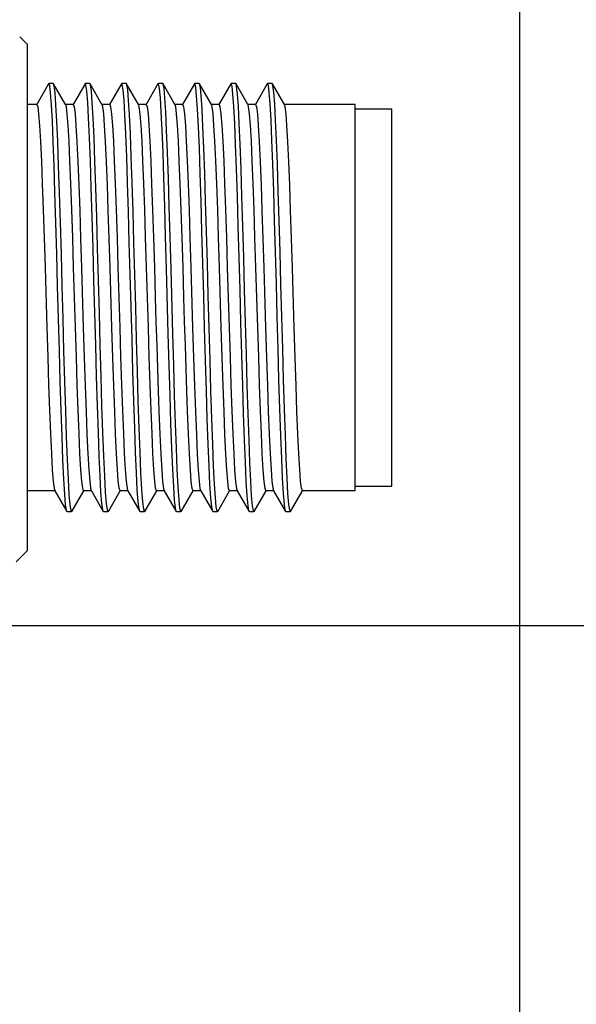
# Model space of a CAD drawing. Units: inches. Extents: x 0.5 to 33.6, y 0.5 to 21.6.
# Drawn here: x 23 to 23.6, y 7.2 to 8.2 of the extents above; entities that cross this region are included whole.
import ezdxf

# ---------------------------------------------------------------- set-up
doc = ezdxf.new("R2010")
doc.units = ezdxf.units.IN
doc.header["$LTSCALE"] = 1.87
doc.header["$MEASUREMENT"] = 0
doc.layers.get('0').update_dxf_attribs({"linetype": 'CONTINUOUS'})
doc.layers.add('AXIS', color=7, linetype='CONTINUOUS')
doc.layers.add('DRIVEN_DIMS', color=7, linetype='CONTINUOUS')
doc.dimstyles.new('DIMSTYLE_1', dxfattribs={"dimtxt": 0.1, "dimasz": 0.1875, "dimexe": 0.125, "dimexo": 0.0625, "dimgap": 0.1, "dimtad": 0, "dimtih": 1, "dimtoh": 1, "dimdec": 1, "dimzin": 4, "dimdsep": 46, "dimtxsty": 'STANDARD', "dimblk": '_FILLED', "dimblk1": '_FILLED', "dimblk2": '_FILLED', "dimcen": 0.09, "dimadec": 3, "dimazin": 1, "dimtp": 0.1, "dimtm": 0.1, "dimtfac": 1, "dimtofl": 0, "dimtmove": 0, "dimatfit": 3, "dimldrblk": '_FILLED', "dimfxl": 1, "dimtolj": 1, "dimtzin": 4, "dimarcsym": 0})
doc.dimstyles.new('DIMSTYLE_2', dxfattribs={"dimtxt": 0.1, "dimasz": 0.1875, "dimexe": 0.125, "dimexo": 0.0625, "dimgap": 0.1, "dimtad": 0, "dimtih": 1, "dimtoh": 1, "dimdec": 3, "dimzin": 4, "dimdsep": 46, "dimtxsty": 'STANDARD', "dimblk": '_FILLED', "dimblk1": '_FILLED', "dimblk2": '_FILLED', "dimcen": 0.09, "dimadec": 3, "dimazin": 1, "dimtp": 0.1, "dimtm": 0.1, "dimtfac": 1, "dimtdec": 3, "dimtofl": 0, "dimtmove": 0, "dimatfit": 3, "dimldrblk": '_FILLED', "dimfxl": 1, "dimtolj": 1, "dimtzin": 4, "dimarcsym": 0})

# ---------------------------------------------------------------- blocks, each defined once
blk = doc.blocks.new('_FILLED')
at = {"color": 0, "linetype": 'BYBLOCK'}
blk.add_solid([(0, 0), (-1, 0.1667), (-1, -0.1667)], dxfattribs=at)
blk = doc.blocks.new('*D0')
at = {"layer": 'DRIVEN_DIMS', "color": 7, "linetype": 'CONTINUOUS'}
for p, q in [((18.2051, 10.3986), (22.4861, 10.3986)), ((22.5868, 10.3986), (22.6569, 10.3986)), ((22.7424, 10.3986), (22.9965, 10.3986)), ((23.1783, 10.3986), (27.1379, 10.3986)), ((27.0129, 10.3986), (27.0129, 9.1313)), ((27.0129, 7.564), (27.0129, 8.6813)), ((18.2051, 7.564), (22.8051, 7.564)), ((22.9715, 7.564), (27.1379, 7.564))]:
    blk.add_line(p, q, dxfattribs=at)
at = {"layer": 'DRIVEN_DIMS', "color": 7, "linetype": 'CONTINUOUS', "xscale": 0.1875, "yscale": 0.1875, "zscale": 0.1875}
for p, rotation in [((27.0129, 10.3986), 90), ((27.0129, 7.564), 270)]:
    blk.add_blockref('_FILLED', p, dxfattribs=dict(at, rotation=rotation))
at = {"layer": 'DRIVEN_DIMS', "color": 7, "linetype": 'CONTINUOUS', "insert": (26.9129, 9.0313), "char_height": 0.1, "width": 0.6, "attachment_point": 2, "line_spacing_factor": 0.9}
blk.add_mtext('72.0\\P[2.83]', dxfattribs=at)
blk = doc.blocks.new('*D3')
at = {"layer": 'DRIVEN_DIMS', "color": 7, "linetype": 'CONTINUOUS'}
for p, q in [((23.5609, 8.4292), (23.5609, 6.3137)), ((18.5363, 7.8952), (18.5363, 6.3137)), ((18.5363, 6.3637), (20.3486, 6.3637)), ((23.5609, 6.3637), (21.7486, 6.3637)), ((18.5363, 6.3137), (18.5363, 6.2387)), ((23.5609, 6.3137), (23.5609, 6.2387))]:
    blk.add_line(p, q, dxfattribs=at)
at = {"layer": 'DRIVEN_DIMS', "color": 7, "linetype": 'CONTINUOUS', "xscale": 0.1875, "yscale": 0.1875, "zscale": 0.1875, "rotation": 180}
blk.add_blockref('_FILLED', (18.5363, 6.3637), dxfattribs=at)
at = {"layer": 'DRIVEN_DIMS', "color": 7, "linetype": 'CONTINUOUS', "xscale": 0.1875, "yscale": 0.1875, "zscale": 0.1875}
blk.add_blockref('_FILLED', (23.5609, 6.3637), dxfattribs=at)
at = {"layer": 'DRIVEN_DIMS', "color": 7, "linetype": 'CONTINUOUS', "insert": (21.0486, 6.4137), "char_height": 0.1, "width": 1.2, "attachment_point": 2, "line_spacing_factor": 0.9}
blk.add_mtext(' SEE TABLE 1', dxfattribs=at)
blk = doc.blocks.new('*D5')
at = {"layer": 'DRIVEN_DIMS', "color": 7, "linetype": 'CONTINUOUS'}
for p, q in [((26.2539, 8.2333), (26.2539, 8.6333)), ((18.5099, 8.2333), (26.3789, 8.2333)), ((23.4793, 7.564), (26.3789, 7.564)), ((26.2539, 7.564), (26.2539, 7.164))]:
    blk.add_line(p, q, dxfattribs=at)
at = {"layer": 'DRIVEN_DIMS', "color": 7, "linetype": 'CONTINUOUS', "xscale": 0.1875, "yscale": 0.1875, "zscale": 0.1875}
for p, rotation in [((26.2539, 8.2333), 270), ((26.2539, 7.564), 90)]:
    blk.add_blockref('_FILLED', p, dxfattribs=dict(at, rotation=rotation))
at = {"layer": 'DRIVEN_DIMS', "color": 7, "linetype": 'CONTINUOUS', "insert": (26.1539, 7.9486), "char_height": 0.1, "width": 0.6, "attachment_point": 2, "line_spacing_factor": 0.9}
blk.add_mtext('17.0\\P[0.67]', dxfattribs=at)
blk = doc.blocks.new('*D6')
at = {"layer": 'DRIVEN_DIMS', "color": 7, "linetype": 'CONTINUOUS'}
for p, q in [((25.4899, 8.9813), (25.4899, 9.3813)), ((18.5099, 8.9813), (23.1603, 8.9813)), ((23.3081, 8.9813), (25.6149, 8.9813)), ((18.5099, 8.2333), (25.6149, 8.2333)), ((25.4899, 8.2333), (25.4899, 7.8333))]:
    blk.add_line(p, q, dxfattribs=at)
at = {"layer": 'DRIVEN_DIMS', "color": 7, "linetype": 'CONTINUOUS', "xscale": 0.1875, "yscale": 0.1875, "zscale": 0.1875}
for p, rotation in [((25.4899, 8.9813), 270), ((25.4899, 8.2333), 90)]:
    blk.add_blockref('_FILLED', p, dxfattribs=dict(at, rotation=rotation))
at = {"layer": 'DRIVEN_DIMS', "color": 7, "linetype": 'CONTINUOUS', "insert": (25.3899, 8.7217), "char_height": 0.1, "width": 0.6, "attachment_point": 2, "line_spacing_factor": 0.9}
blk.add_mtext('19.0\\P[0.75]', dxfattribs=at)

msp = doc.modelspace()

# ---------------------------------------------------------------- linework, layer by layer
at = {"color": 7, "linetype": 'CONTINUOUS'}
for p, q in [((23.0294, 8.1919), (23.0214, 8.1999)), ((23.0294, 8.1919), (23.0294, 7.6447)), ((23.0525, 8.1492), (23.0397, 8.127)), ((23.0528, 8.1495), (23.0525, 8.1492)), ((23.0577, 8.1495), (23.0528, 8.1495)), ((23.058, 8.1492), (23.0577, 8.1495)), ((23.0709, 8.127), (23.058, 8.1492)), ((23.0919, 8.1492), (23.079, 8.127)), ((23.0922, 8.1495), (23.0919, 8.1492)), ((23.0971, 8.1495), (23.0922, 8.1495)), ((23.0974, 8.1492), (23.0971, 8.1495)), ((23.1102, 8.127), (23.0974, 8.1492)), ((23.1312, 8.1492), (23.1184, 8.127)), ((23.1315, 8.1495), (23.1312, 8.1492)), ((23.1365, 8.1495), (23.1315, 8.1495)), ((23.1367, 8.1492), (23.1365, 8.1495)), ((23.1496, 8.127), (23.1367, 8.1492)), ((23.137, 8.1486), (23.1367, 8.1492)), ((23.1706, 8.1492), (23.1578, 8.127)), ((23.1709, 8.1495), (23.1706, 8.1492)), ((23.1758, 8.1495), (23.1709, 8.1495)), ((23.1761, 8.1492), (23.1758, 8.1495)), ((23.189, 8.127), (23.1761, 8.1492)), ((23.21, 8.1492), (23.1972, 8.127)), ((23.2103, 8.1495), (23.21, 8.1492)), ((23.2152, 8.1495), (23.2103, 8.1495)), ((23.2155, 8.1492), (23.2152, 8.1495)), ((23.2284, 8.127), (23.2155, 8.1492)), ((23.2493, 8.1492), (23.2365, 8.127)), ((23.2496, 8.1495), (23.2493, 8.1492)), ((23.2546, 8.1495), (23.2496, 8.1495)), ((23.2549, 8.1492), (23.2546, 8.1495)), ((23.2677, 8.127), (23.2549, 8.1492)), ((23.2887, 8.1492), (23.2759, 8.127)), ((23.2939, 8.1495), (23.289, 8.1495)), ((23.2942, 8.1492), (23.2939, 8.1495)), ((23.3071, 8.127), (23.2942, 8.1492)), ((23.071, 8.1267), (23.0709, 8.127)), ((23.1104, 8.1267), (23.1102, 8.127)), ((23.1498, 8.1267), (23.1496, 8.127)), ((23.1891, 8.1267), (23.189, 8.127)), ((23.2285, 8.1267), (23.2284, 8.127)), ((23.2679, 8.1267), (23.2677, 8.127)), ((23.3073, 8.1267), (23.3071, 8.127)), ((23.3837, 8.1221), (23.4231, 8.1221)), ((23.4231, 7.7146), (23.4231, 8.1221)), ((23.3837, 7.7146), (23.4231, 7.7146)), ((23.0592, 7.7099), (23.0593, 7.7097)), ((23.0593, 7.7097), (23.0722, 7.6874)), ((23.0777, 7.6874), (23.0905, 7.7096)), ((23.0985, 7.7099), (23.0987, 7.7097)), ((23.0987, 7.7097), (23.1116, 7.6874)), ((23.1171, 7.6874), (23.1299, 7.7096)), ((23.1379, 7.7099), (23.1381, 7.7097)), ((23.1381, 7.7097), (23.1509, 7.6874)), ((23.1564, 7.6874), (23.1693, 7.7096)), ((23.1773, 7.7099), (23.1774, 7.7097)), ((23.1774, 7.7097), (23.1903, 7.6874)), ((23.1958, 7.6874), (23.2086, 7.7096)), ((23.2166, 7.7099), (23.2168, 7.7097)), ((23.2168, 7.7097), (23.2297, 7.6874)), ((23.2352, 7.6874), (23.248, 7.7096)), ((23.256, 7.7099), (23.2562, 7.7097)), ((23.2562, 7.7097), (23.269, 7.6874)), ((23.2745, 7.6874), (23.2874, 7.7096)), ((23.2954, 7.7099), (23.2955, 7.7097)), ((23.2955, 7.7097), (23.3084, 7.6874)), ((23.3139, 7.6874), (23.3267, 7.7096)), ((23.0725, 7.6871), (23.0722, 7.6874)), ((23.0725, 7.6871), (23.0774, 7.6871)), ((23.0777, 7.6874), (23.0774, 7.6871)), ((23.1118, 7.6871), (23.1116, 7.6874)), ((23.1118, 7.6871), (23.1168, 7.6871)), ((23.1512, 7.6871), (23.1509, 7.6874)), ((23.1512, 7.6871), (23.1561, 7.6871)), ((23.1564, 7.6874), (23.1561, 7.6871)), ((23.1906, 7.6871), (23.1955, 7.6871)), ((23.1958, 7.6874), (23.1955, 7.6871)), ((23.23, 7.6871), (23.2297, 7.6874)), ((23.23, 7.6871), (23.2349, 7.6871)), ((23.2352, 7.6874), (23.2349, 7.6871)), ((23.269, 7.6874), (23.2688, 7.6879)), ((23.2693, 7.6871), (23.269, 7.6874)), ((23.2693, 7.6871), (23.2742, 7.6871)), ((23.2745, 7.6874), (23.2742, 7.6871)), ((23.3087, 7.6871), (23.3084, 7.6874)), ((23.3087, 7.6871), (23.3136, 7.6871)), ((23.3139, 7.6874), (23.3136, 7.6871)), ((23.0294, 7.6447), (23.0176, 7.6329))]:
    msp.add_line(p, q, dxfattribs=at)
for points in [[(23.0722, 7.6874), (23.0719, 7.6883), (23.0709, 7.6944), (23.0699, 7.7057), (23.069, 7.722), (23.068, 7.7429), (23.0671, 7.7678), (23.0661, 7.7962), (23.0652, 7.8275), (23.0642, 7.8608), (23.0633, 7.8955), (23.0623, 7.9308), (23.0613, 7.9657), (23.0604, 7.9995), (23.0594, 8.0315), (23.0585, 8.0608), (23.0575, 8.0868), (23.0566, 8.1089), (23.0556, 8.1266), (23.0546, 8.1394), (23.0537, 8.1471), (23.0528, 8.1495)], [(23.0774, 7.6871), (23.0768, 7.6883), (23.0758, 7.6944), (23.0749, 7.7057), (23.0739, 7.722), (23.073, 7.7429), (23.072, 7.7678), (23.071, 7.7962), (23.0701, 7.8275), (23.0691, 7.8608), (23.0682, 7.8955), (23.0672, 7.9308), (23.0663, 7.9657), (23.0653, 7.9995), (23.0644, 8.0315), (23.0634, 8.0608), (23.0624, 8.0868), (23.0615, 8.1089), (23.0605, 8.1266), (23.0596, 8.1394), (23.0586, 8.1471), (23.058, 8.1492)], [(23.1116, 7.6874), (23.1111, 7.689), (23.1101, 7.696), (23.1091, 7.7083), (23.1082, 7.7254), (23.1072, 7.747), (23.1063, 7.7726), (23.1053, 7.8015), (23.1044, 7.8332), (23.1034, 7.8669), (23.1025, 7.9017), (23.1015, 7.937), (23.1005, 7.9718), (23.0996, 8.0053), (23.0986, 8.0369), (23.0977, 8.0657), (23.0967, 8.091), (23.0958, 8.1124), (23.0948, 8.1292), (23.0939, 8.1412), (23.0929, 8.1479), (23.0922, 8.1495)], [(23.1168, 7.6871), (23.116, 7.689), (23.115, 7.696), (23.1141, 7.7083), (23.1131, 7.7254), (23.1122, 7.747), (23.1112, 7.7726), (23.1102, 7.8015), (23.1093, 7.8332), (23.1083, 7.8669), (23.1074, 7.9017), (23.1064, 7.937), (23.1055, 7.9718), (23.1045, 8.0053), (23.1036, 8.0369), (23.1026, 8.0657), (23.1016, 8.091), (23.1007, 8.1124), (23.0997, 8.1292), (23.0988, 8.1412), (23.0978, 8.1479), (23.0974, 8.1492)], [(23.1509, 7.6874), (23.1503, 7.6898), (23.1493, 7.6978), (23.1483, 7.7109), (23.1474, 7.7289), (23.1464, 7.7512), (23.1455, 7.7774), (23.1445, 7.8069), (23.1436, 7.839), (23.1426, 7.873), (23.1417, 7.9079), (23.1407, 7.9432), (23.1397, 7.9778), (23.1388, 8.0111), (23.1378, 8.0422), (23.1369, 8.0704), (23.1359, 8.0951), (23.135, 8.1157), (23.134, 8.1317), (23.1331, 8.1427), (23.1321, 8.1486), (23.1315, 8.1495)], [(23.1561, 7.6871), (23.1552, 7.6898), (23.1542, 7.6978), (23.1533, 7.7109), (23.1523, 7.7289), (23.1514, 7.7512), (23.1504, 7.7774), (23.1494, 7.8069), (23.1485, 7.839), (23.1475, 7.873), (23.1466, 7.9079), (23.1456, 7.9432), (23.1447, 7.9778), (23.1437, 8.0111), (23.1428, 8.0422), (23.1418, 8.0704), (23.1408, 8.0951), (23.1399, 8.1157), (23.1389, 8.1317), (23.138, 8.1427), (23.137, 8.1486)], [(23.1818, 7.8791), (23.1799, 7.9493), (23.1789, 7.9838), (23.178, 8.0167), (23.177, 8.0474), (23.1761, 8.075), (23.1751, 8.0991), (23.1742, 8.1189), (23.1732, 8.134), (23.1723, 8.1441), (23.1713, 8.149), (23.1709, 8.1495)], [(23.1867, 7.8791), (23.1848, 7.9493), (23.1839, 7.9838), (23.1829, 8.0167), (23.182, 8.0474), (23.181, 8.075), (23.18, 8.0991), (23.1791, 8.1189), (23.1781, 8.134), (23.1772, 8.1441), (23.1762, 8.149), (23.1761, 8.1492)], [(23.2297, 7.6874), (23.2287, 7.6921), (23.2277, 7.7019), (23.2268, 7.7167), (23.2258, 7.7363), (23.2248, 7.7601), (23.2239, 7.7875), (23.2229, 7.818), (23.222, 7.8508), (23.221, 7.8852), (23.2201, 7.9204), (23.2191, 7.9555), (23.2181, 7.9897), (23.2172, 8.0223), (23.2162, 8.0525), (23.2153, 8.0796), (23.2143, 8.1029), (23.2134, 8.1219), (23.2124, 8.1362), (23.2115, 8.1454), (23.2105, 8.1493), (23.2103, 8.1495)], [(23.2349, 7.6871), (23.2345, 7.6875), (23.2336, 7.6921), (23.2326, 7.7019), (23.2317, 7.7167), (23.2307, 7.7363), (23.2298, 7.7601), (23.2288, 7.7875), (23.2278, 7.818), (23.2269, 7.8508), (23.2259, 7.8852), (23.225, 7.9204), (23.224, 7.9555), (23.2231, 7.9897), (23.2221, 8.0223), (23.2212, 8.0525), (23.2202, 8.0796), (23.2192, 8.1029), (23.2183, 8.1219), (23.2173, 8.1362), (23.2164, 8.1454), (23.2155, 8.1492)], [(23.2688, 7.6879), (23.2679, 7.6934), (23.2669, 7.7041), (23.266, 7.7199), (23.265, 7.7402), (23.264, 7.7647), (23.2631, 7.7927), (23.2621, 7.8237), (23.2612, 7.8568), (23.2602, 7.8914), (23.2593, 7.9266), (23.2583, 7.9616), (23.2573, 7.9956), (23.2564, 8.0279), (23.2554, 8.0575), (23.2545, 8.084), (23.2535, 8.1065), (23.2526, 8.1248), (23.2516, 8.1382), (23.2507, 8.1465), (23.2496, 8.1495)], [(23.2742, 7.6871), (23.2737, 7.6879), (23.2728, 7.6934), (23.2718, 7.7041), (23.2709, 7.7199), (23.2699, 7.7402), (23.269, 7.7647), (23.268, 7.7927), (23.2671, 7.8237), (23.2661, 7.8568), (23.2651, 7.8914), (23.2642, 7.9266), (23.2632, 7.9616), (23.2623, 7.9956), (23.2613, 8.0279), (23.2604, 8.0575), (23.2594, 8.084), (23.2584, 8.1065), (23.2575, 8.1248), (23.2565, 8.1382), (23.2556, 8.1465), (23.2549, 8.1492)], [(23.289, 8.1495), (23.2889, 8.1494), (23.2887, 8.1492)], [(23.3084, 7.6874), (23.308, 7.6885), (23.3071, 7.6949), (23.3061, 7.7066), (23.3052, 7.7231), (23.3042, 7.7442), (23.3032, 7.7694), (23.3023, 7.798), (23.3013, 7.8294), (23.3004, 7.8628), (23.2994, 7.8976), (23.2985, 7.9328), (23.2975, 7.9677), (23.2965, 8.0015), (23.2956, 8.0333), (23.2946, 8.0624), (23.2937, 8.0882), (23.2927, 8.1101), (23.2918, 8.1275), (23.2908, 8.14), (23.2899, 8.1474), (23.289, 8.1495)], [(23.3136, 7.6871), (23.3129, 7.6885), (23.312, 7.6949), (23.311, 7.7066), (23.3101, 7.7231), (23.3091, 7.7442), (23.3082, 7.7694), (23.3072, 7.798), (23.3063, 7.8294), (23.3053, 7.8628), (23.3043, 7.8976), (23.3034, 7.9328), (23.3024, 7.9677), (23.3015, 8.0015), (23.3005, 8.0333), (23.2996, 8.0624), (23.2986, 8.0882), (23.2976, 8.1101), (23.2967, 8.1275), (23.2957, 8.14), (23.2948, 8.1474), (23.2942, 8.1492)], [(23.0398, 8.127), (23.0408, 8.1243), (23.0418, 8.1166), (23.0428, 8.1042), (23.0437, 8.087), (23.0447, 8.0658), (23.0457, 8.0413), (23.0467, 8.0135), (23.0477, 7.983), (23.0487, 7.9509)], [(23.0796, 7.9509), (23.0786, 7.983), (23.0776, 8.0135), (23.0766, 8.0413), (23.0756, 8.0658), (23.0747, 8.087), (23.0737, 8.1042), (23.0727, 8.1166), (23.0717, 8.1243), (23.071, 8.1267)], [(23.0792, 8.127), (23.0802, 8.1243), (23.0811, 8.1167), (23.0821, 8.1041), (23.0831, 8.0867), (23.0841, 8.0651), (23.0851, 8.0402), (23.0861, 8.0124), (23.0871, 7.9823), (23.088, 7.9507), (23.09, 7.8857)], [(23.1209, 7.8857), (23.1189, 7.9507), (23.118, 7.9823), (23.117, 8.0124), (23.116, 8.0402), (23.115, 8.0651), (23.114, 8.0867), (23.113, 8.1041), (23.1121, 8.1167), (23.1111, 8.1243), (23.1104, 8.1267)], [(23.1185, 8.127), (23.1195, 8.1243), (23.1205, 8.1166), (23.1215, 8.1042), (23.1225, 8.0872), (23.1234, 8.0661), (23.1244, 8.0415), (23.1254, 8.0136), (23.1264, 7.9831), (23.1274, 7.9509)], [(23.1583, 7.9509), (23.1573, 7.9831), (23.1563, 8.0136), (23.1553, 8.0415), (23.1544, 8.0661), (23.1534, 8.0872), (23.1524, 8.1042), (23.1514, 8.1166), (23.1504, 8.1243), (23.1498, 8.1267)], [(23.1579, 8.127), (23.1589, 8.1245), (23.1599, 8.1169), (23.1608, 8.1045), (23.1618, 8.0872), (23.1628, 8.0657), (23.1638, 8.0408), (23.1648, 8.0131), (23.1658, 7.9829), (23.1668, 7.9509), (23.1677, 7.9183)], [(23.1987, 7.9183), (23.1977, 7.9509), (23.1967, 7.9829), (23.1957, 8.0131), (23.1947, 8.0408), (23.1937, 8.0657), (23.1928, 8.0872), (23.1918, 8.1045), (23.1908, 8.1169), (23.1898, 8.1245), (23.1891, 8.1267)], [(23.1973, 8.127), (23.1983, 8.1244), (23.1992, 8.1167), (23.2002, 8.1043), (23.2012, 8.0872), (23.2022, 8.0659), (23.2032, 8.0411), (23.2042, 8.0132), (23.2052, 7.9828), (23.2061, 7.9507), (23.2081, 7.8857)], [(23.239, 7.8857), (23.2371, 7.9507), (23.2361, 7.9828), (23.2351, 8.0132), (23.2341, 8.0411), (23.2331, 8.0659), (23.2321, 8.0872), (23.2311, 8.1043), (23.2302, 8.1167), (23.2292, 8.1244), (23.2285, 8.1267)], [(23.2366, 8.127), (23.2376, 8.1245), (23.2386, 8.1169), (23.2396, 8.1045), (23.2406, 8.0873), (23.2416, 8.066), (23.2425, 8.0414), (23.2435, 8.0136), (23.2445, 7.9831), (23.2455, 7.9509)], [(23.2764, 7.9509), (23.2754, 7.9831), (23.2744, 8.0136), (23.2734, 8.0414), (23.2725, 8.066), (23.2715, 8.0873), (23.2705, 8.1045), (23.2695, 8.1169), (23.2685, 8.1245), (23.2679, 8.1267)], [(23.276, 8.127), (23.277, 8.1243), (23.278, 8.1166), (23.279, 8.1041), (23.28, 8.0867), (23.281, 8.0651), (23.282, 8.0402), (23.2829, 8.0124), (23.2839, 7.9822), (23.2849, 7.9506), (23.2868, 7.8857)], [(23.3178, 7.8857), (23.3158, 7.9506), (23.3148, 7.9822), (23.3138, 8.0124), (23.3129, 8.0402), (23.3119, 8.0651), (23.3109, 8.0867), (23.3099, 8.1041), (23.3089, 8.1166), (23.3079, 8.1243), (23.3073, 8.1267)], [(23.0487, 7.9509), (23.0506, 7.8859), (23.0516, 7.8541), (23.0526, 7.8241), (23.0536, 7.7963), (23.0545, 7.7714), (23.0555, 7.7498), (23.0565, 7.7324), (23.0575, 7.7199), (23.0585, 7.7123), (23.0592, 7.7099)], [(23.0904, 7.7097), (23.0894, 7.7123), (23.0884, 7.7199), (23.0874, 7.7324), (23.0864, 7.7498), (23.0854, 7.7714), (23.0845, 7.7963), (23.0835, 7.8241), (23.0825, 7.8541), (23.0815, 7.8859), (23.0796, 7.9509)], [(23.1274, 7.9509), (23.1294, 7.886), (23.1303, 7.8544), (23.1313, 7.8241), (23.1323, 7.7963), (23.1333, 7.7714), (23.1343, 7.7498), (23.1353, 7.7325), (23.1362, 7.72), (23.1372, 7.7123), (23.1379, 7.7099)], [(23.1691, 7.7097), (23.1681, 7.7123), (23.1672, 7.72), (23.1662, 7.7325), (23.1652, 7.7498), (23.1642, 7.7714), (23.1632, 7.7963), (23.1622, 7.8241), (23.1612, 7.8544), (23.1603, 7.886), (23.1583, 7.9509)], [(23.2455, 7.9509), (23.2475, 7.8858), (23.2485, 7.8539), (23.2494, 7.8238), (23.2504, 7.7961), (23.2514, 7.7711), (23.2524, 7.7496), (23.2534, 7.7323), (23.2544, 7.7198), (23.2554, 7.7122), (23.256, 7.7099)], [(23.2872, 7.7097), (23.2863, 7.7122), (23.2853, 7.7198), (23.2843, 7.7323), (23.2833, 7.7496), (23.2823, 7.7711), (23.2813, 7.7961), (23.2803, 7.8238), (23.2794, 7.8539), (23.2784, 7.8858), (23.2764, 7.9509)], [(23.1677, 7.9183), (23.1685, 7.8924), (23.1693, 7.8665), (23.1701, 7.8414), (23.1709, 7.8176), (23.1717, 7.7957)], [(23.2026, 7.7957), (23.2018, 7.8176), (23.201, 7.8414), (23.2002, 7.8665), (23.1994, 7.8924), (23.1987, 7.9183)], [(23.09, 7.8857), (23.091, 7.8536), (23.092, 7.823), (23.093, 7.7952), (23.0939, 7.7706), (23.0949, 7.7496), (23.0959, 7.7325), (23.0969, 7.72), (23.0979, 7.7123), (23.0985, 7.7099)], [(23.1298, 7.7097), (23.1288, 7.7123), (23.1278, 7.72), (23.1268, 7.7325), (23.1258, 7.7496), (23.1248, 7.7706), (23.1239, 7.7952), (23.1229, 7.823), (23.1219, 7.8536), (23.1209, 7.8857)], [(23.2081, 7.8857), (23.2091, 7.8535), (23.2101, 7.823), (23.2111, 7.7952), (23.2121, 7.7705), (23.213, 7.7492), (23.214, 7.7323), (23.215, 7.7199), (23.216, 7.7122), (23.2166, 7.7099)], [(23.2479, 7.7097), (23.2469, 7.7122), (23.2459, 7.7199), (23.2449, 7.7323), (23.244, 7.7492), (23.243, 7.7705), (23.242, 7.7952), (23.241, 7.823), (23.24, 7.8535), (23.239, 7.8857)], [(23.2868, 7.8857), (23.2878, 7.8535), (23.2888, 7.823), (23.2898, 7.7952), (23.2908, 7.7706), (23.2918, 7.7496), (23.2927, 7.7325), (23.2937, 7.72), (23.2947, 7.7123), (23.2954, 7.7099)], [(23.3266, 7.7097), (23.3256, 7.7123), (23.3246, 7.72), (23.3237, 7.7325), (23.3227, 7.7496), (23.3217, 7.7706), (23.3207, 7.7952), (23.3197, 7.823), (23.3188, 7.8535), (23.3178, 7.8857)], [(23.1847, 7.7824), (23.1837, 7.8124), (23.1828, 7.8449), (23.1818, 7.8791)], [(23.1896, 7.7824), (23.1886, 7.8124), (23.1877, 7.8449), (23.1867, 7.8791)], [(23.1717, 7.7957), (23.1727, 7.7708), (23.1737, 7.7493), (23.1747, 7.7321), (23.1756, 7.7197), (23.1766, 7.7121), (23.1773, 7.7099)], [(23.2085, 7.7097), (23.2075, 7.7121), (23.2066, 7.7197), (23.2056, 7.7321), (23.2046, 7.7493), (23.2036, 7.7708), (23.2026, 7.7957)], [(23.1903, 7.6874), (23.1895, 7.6909), (23.1885, 7.6998), (23.1876, 7.7138), (23.1866, 7.7325), (23.1856, 7.7556), (23.1847, 7.7824)], [(23.1955, 7.6871), (23.1953, 7.6872), (23.1944, 7.6909), (23.1934, 7.6998), (23.1925, 7.7138), (23.1915, 7.7325), (23.1906, 7.7556), (23.1896, 7.7824)], [(23.1171, 7.6874), (23.1169, 7.6872), (23.1168, 7.6871)], [(23.1906, 7.6871), (23.1904, 7.6872), (23.1903, 7.6874)]]:
    msp.add_lwpolyline(points, dxfattribs=at)
at = {"layer": 'AXIS', "color": 7, "linetype": 'CONTINUOUS'}
for p, q in [((23.0398, 8.127), (23.0294, 8.127)), ((23.0792, 8.127), (23.0709, 8.127)), ((23.1185, 8.127), (23.1102, 8.127)), ((23.1579, 8.127), (23.1496, 8.127)), ((23.1973, 8.127), (23.189, 8.127)), ((23.2366, 8.127), (23.2284, 8.127)), ((23.276, 8.127), (23.2677, 8.127)), ((23.3837, 8.127), (23.3071, 8.127)), ((23.3837, 7.7097), (23.3837, 8.127)), ((23.0593, 7.7097), (23.0294, 7.7097)), ((23.0987, 7.7097), (23.0904, 7.7097)), ((23.1381, 7.7097), (23.1298, 7.7097)), ((23.1774, 7.7097), (23.1691, 7.7097)), ((23.2168, 7.7097), (23.2085, 7.7097)), ((23.2562, 7.7097), (23.2479, 7.7097)), ((23.2955, 7.7097), (23.2872, 7.7097)), ((23.3837, 7.7097), (23.3266, 7.7097))]:
    msp.add_line(p, q, dxfattribs=at)

# ---------------------------------------------------------------- dimensions: what is measured, and where the dimension line sits
at = {"layer": 'DRIVEN_DIMS', "color": 7, "linetype": 'CONTINUOUS'}
for base, p1, p2, angle, picture, middle in [((27.0129, 7.564), (18.1426, 10.3986), (18.1426, 7.564), 270, '*D0', (27.0129, 8.9063)), ((25.4899, 8.9813), (18.4474, 8.2333), (18.4474, 8.9813), 90, '*D6', (25.4899, 8.5967)), ((26.2539, 8.2333), (23.4168, 7.564), (18.4474, 8.2333), 90, '*D5', (26.2539, 7.8236))]:
    dim = msp.add_linear_dim(base=base, p1=p1, p2=p2, angle=angle, text='<>\\P[]', dimstyle='DIMSTYLE_1', dxfattribs=at)
    dim.commit()
    dim.dimension.update_dxf_attribs({"geometry": picture, "text_midpoint": middle, "dimtype": 160})
dim = msp.add_linear_dim(base=(23.5609, 6.3637), p1=(18.5363, 7.9577), p2=(23.5609, 8.4917), text=' SEE TABLE 1\\P[]', dimstyle='DIMSTYLE_2', dxfattribs=at)
dim.commit()
dim.dimension.update_dxf_attribs({"geometry": '*D3', "text_midpoint": (21.083, 6.3637), "dimtype": 160})

doc.saveas('drawing.dxf')
